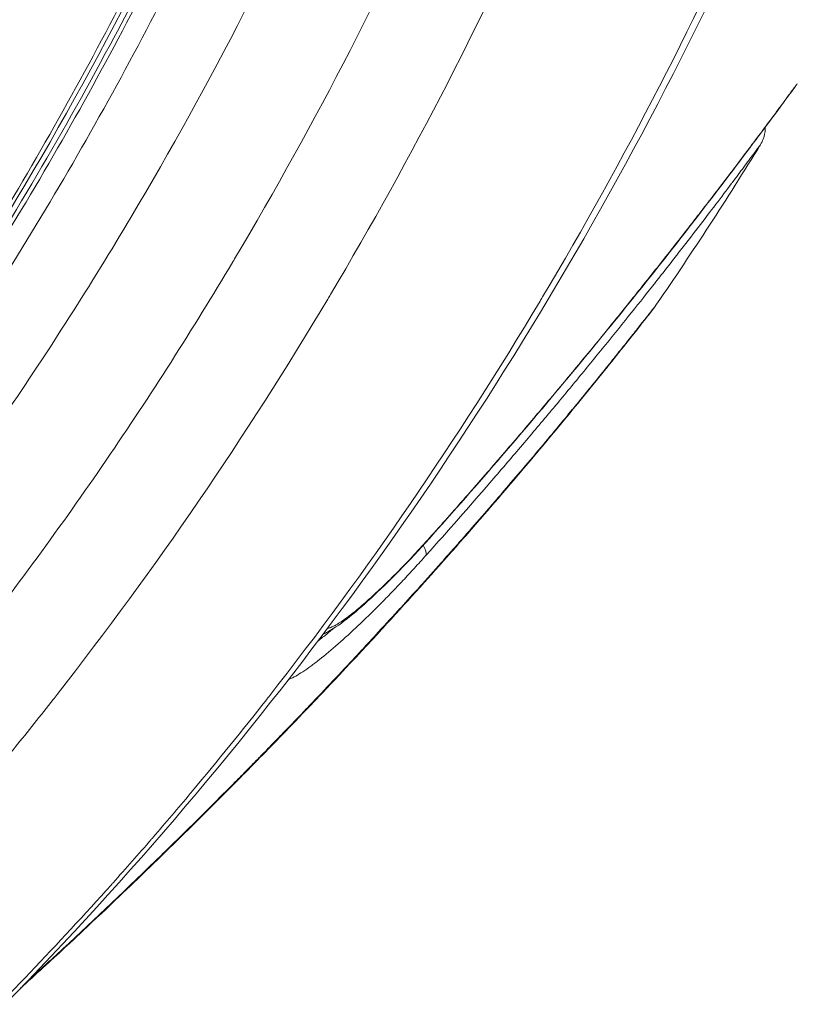
# Model space of a CAD drawing. Extents: x -6 to 8416, y 13 to 5953.
# Drawn here: x 5599 to 5677, y 3051 to 3150 of the extents above; entities that cross this region are included whole.
import ezdxf

# ---------------------------------------------------------------- set-up
doc = ezdxf.new("R2010")
doc.units = 0
doc.header["$MEASUREMENT"] = 0
doc.layers.add('外形線', color=7, linetype='CONTINUOUS', lineweight=18)

msp = doc.modelspace()

# ---------------------------------------------------------------- linework, layer by layer
at = {"layer": '外形線', "extrusion": (0, 1, 0)}
msp.add_line((5599.309, 3093.779), (5599.309, 3093.779), dxfattribs=at)
at = {"layer": '外形線', "extrusion": (-2.23545e-16, 0, -1)}
msp.add_arc((-5357.394, 3331.864), 371.122, 211.60555, 214.55478, dxfattribs=at)
at = {"layer": '外形線'}
for centre, major_axis, ratio, start_param, end_param in [((5638.279, 3100.43), (-2.369, 2.114), 0.311114, 3.141592, 3.275444), ((5595.054, 3066.177), (-8.644, 9.305), 0.189857, 3.052104, 3.141593)]:
    msp.add_ellipse(centre, major_axis=major_axis, ratio=ratio, start_param=start_param, end_param=end_param, dxfattribs=at)
at = {"layer": '外形線', "extrusion": (-2.23545e-16, 5.62063e-29, -1)}
msp.add_ellipse((5637.493, 3098.211), major_axis=(-2.365, 2.119), ratio=0.310889, start_param=2.368774, end_param=3.022225, dxfattribs=at)
at = {"layer": '外形線'}
for points, knots in [([(5480.14, 3002.076), (5493.352, 3009.434), (5506.005, 3017.665), (5518.114, 3026.749), (5530.22, 3035.831), (5541.781, 3045.765), (5552.785, 3056.572), (5554.161, 3057.923), (5555.528, 3059.287), (5556.886, 3060.666), (5558.244, 3062.044), (5559.594, 3063.436), (5560.931, 3064.839), (5563.608, 3067.647), (5566.239, 3070.5), (5568.827, 3073.399), (5573.998, 3079.192), (5578.991, 3085.166), (5583.806, 3091.321), (5586.214, 3094.399), (5588.577, 3097.523), (5590.895, 3100.69), (5593.212, 3103.858), (5595.476, 3107.059), (5597.686, 3110.292), (5602.106, 3116.758), (5606.314, 3123.355), (5610.313, 3130.079), (5618.311, 3143.527), (5625.478, 3157.483), (5631.814, 3171.948), (5634.982, 3179.18), (5637.942, 3186.54), (5640.69, 3194.03), (5642.063, 3197.773), (5643.383, 3201.549), (5644.65, 3205.357), (5645.283, 3207.262), (5645.904, 3209.177), (5646.509, 3211.095), (5647.114, 3213.014), (5647.705, 3214.936), (5648.28, 3216.861), (5652.88, 3232.253), (5656.524, 3247.855), (5659.233, 3263.662), (5661.942, 3279.469), (5663.715, 3295.482), (5664.524, 3311.706)], [0, 0, 0, 0, 0.0482634, 0.0482634, 0.0482634, 0.0965172, 0.0965172, 0.0965172, 0.1025495, 0.1025495, 0.1025495, 0.1085818, 0.1085818, 0.1085818, 0.1206545, 0.1206545, 0.1206545, 0.1447841, 0.1447841, 0.1447841, 0.1568487, 0.1568487, 0.1568487, 0.1689133, 0.1689133, 0.1689133, 0.1930421, 0.1930421, 0.1930421, 0.2412992, 0.2412992, 0.2412992, 0.2654275, 0.2654275, 0.2654275, 0.2774868, 0.2774868, 0.2774868, 0.2835191, 0.2835191, 0.2835191, 0.2895556, 0.2895556, 0.2895556, 0.3378119, 0.3378119, 0.3378119, 0.3860686, 0.3860686, 0.3860686, 0.3860686]), ([(5676.071, 3311.29), (5675.865, 3307.153), (5675.596, 3303.017), (5675.266, 3298.897), (5674.936, 3294.778), (5674.545, 3290.672), (5674.094, 3286.581), (5673.19, 3278.397), (5672.045, 3270.27), (5670.66, 3262.197), (5667.896, 3246.087), (5664.181, 3230.195), (5659.498, 3214.525), (5659.488, 3214.49), (5659.477, 3214.455), (5659.467, 3214.42), (5658.88, 3212.457), (5658.277, 3210.498), (5657.66, 3208.542), (5657.042, 3206.586), (5656.409, 3204.633), (5655.762, 3202.69), (5654.48, 3198.837), (5653.144, 3195.017), (5651.754, 3191.23), (5651.742, 3191.197), (5651.73, 3191.164), (5651.718, 3191.131), (5651.022, 3189.237), (5650.312, 3187.346), (5649.589, 3185.467), (5648.853, 3183.552), (5648.104, 3181.648), (5647.342, 3179.754), (5645.834, 3176.006), (5644.274, 3172.294), (5642.659, 3168.609), (5642.642, 3168.57), (5642.625, 3168.531), (5642.608, 3168.493), (5636.153, 3153.781), (5628.856, 3139.586), (5620.716, 3125.908), (5620.656, 3125.807), (5620.596, 3125.706), (5620.536, 3125.606), (5616.509, 3118.853), (5612.275, 3112.226), (5607.831, 3105.729), (5605.575, 3102.432), (5603.266, 3099.168), (5600.901, 3095.938), (5598.537, 3092.708), (5596.125, 3089.522), (5593.669, 3086.384), (5593.606, 3086.305), (5593.544, 3086.226), (5593.482, 3086.147), (5592.249, 3084.573), (5591.003, 3083.011), (5589.745, 3081.459), (5588.485, 3079.905), (5587.215, 3078.364), (5585.935, 3076.837), (5583.46, 3073.884), (5580.946, 3070.978), (5578.385, 3068.111), (5578.304, 3068.021), (5578.224, 3067.931), (5578.143, 3067.841), (5575.583, 3064.98), (5572.98, 3062.163), (5570.334, 3059.39), (5568.97, 3057.96), (5567.593, 3056.54), (5566.207, 3055.135), (5564.822, 3053.73), (5563.427, 3052.339), (5562.024, 3050.962), (5561.976, 3050.915), (5561.927, 3050.867), (5561.879, 3050.82), (5550.704, 3039.867), (5538.967, 3029.797), (5526.68, 3020.59), (5526.67, 3020.582), (5526.659, 3020.574), (5526.649, 3020.566), (5514.298, 3011.313), (5501.391, 3002.931), (5487.915, 2995.445)], [0, 0, 0, 0, 0.0124311, 0.0124311, 0.0124311, 0.0248623, 0.0248623, 0.0248623, 0.0497245, 0.0497245, 0.0497245, 0.0993389, 0.0993389, 0.0993389, 0.0994491, 0.0994491, 0.0994491, 0.1056646, 0.1056646, 0.1056646, 0.1118802, 0.1118802, 0.1118802, 0.1242044, 0.1242044, 0.1242044, 0.1243113, 0.1243113, 0.1243113, 0.1304773, 0.1304773, 0.1304773, 0.1367558, 0.1367558, 0.1367558, 0.1491736, 0.1491736, 0.1491736, 0.1493048, 0.1493048, 0.1493048, 0.1988981, 0.1988981, 0.1988981, 0.1992631, 0.1992631, 0.1992631, 0.2237604, 0.2237604, 0.2237604, 0.2361915, 0.2361915, 0.2361915, 0.2486226, 0.2486226, 0.2486226, 0.2489367, 0.2489367, 0.2489367, 0.2551735, 0.2551735, 0.2551735, 0.2614146, 0.2614146, 0.2614146, 0.2734849, 0.2734849, 0.2734849, 0.2738636, 0.2738636, 0.2738636, 0.285916, 0.285916, 0.285916, 0.2921316, 0.2921316, 0.2921316, 0.2983472, 0.2983472, 0.2983472, 0.2985606, 0.2985606, 0.2985606, 0.3480292, 0.3480292, 0.3480292, 0.3480717, 0.3480717, 0.3480717, 0.3977962, 0.3977962, 0.3977962, 0.3977962]), ([(5686.628, 3310.917), (5685.787, 3294.052), (5683.943, 3277.437), (5681.138, 3261.061), (5681.13, 3261.017), (5681.123, 3260.974), (5681.115, 3260.93), (5678.312, 3244.599), (5674.552, 3228.507), (5669.823, 3212.655), (5669.798, 3212.571), (5669.773, 3212.487), (5669.748, 3212.402), (5667.398, 3204.541), (5664.808, 3196.74), (5661.975, 3188.999), (5661.937, 3188.895), (5661.898, 3188.791), (5661.86, 3188.687), (5661.181, 3186.836), (5660.486, 3184.986), (5659.78, 3183.145), (5659.739, 3183.037), (5659.697, 3182.929), (5659.655, 3182.82), (5658.95, 3180.986), (5658.232, 3179.16), (5657.502, 3177.342), (5657.457, 3177.23), (5657.412, 3177.117), (5657.366, 3177.005), (5655.862, 3173.269), (5654.308, 3169.568), (5652.703, 3165.902), (5652.65, 3165.782), (5652.597, 3165.662), (5652.544, 3165.541), (5645.97, 3150.566), (5638.56, 3136.166), (5630.329, 3122.332), (5630.241, 3122.184), (5630.153, 3122.036), (5630.065, 3121.888), (5621.838, 3108.103), (5612.796, 3094.88), (5602.91, 3082.239), (5602.777, 3082.069), (5602.645, 3081.9), (5602.512, 3081.731), (5601.257, 3080.131), (5599.988, 3078.542), (5598.706, 3076.961), (5597.565, 3075.556), (5596.415, 3074.159), (5595.257, 3072.773), (5595.113, 3072.601), (5594.97, 3072.43), (5594.826, 3072.258), (5592.365, 3069.324), (5589.862, 3066.433), (5587.319, 3063.584), (5587.176, 3063.424), (5587.034, 3063.265), (5586.891, 3063.105), (5584.337, 3060.255), (5581.74, 3057.445), (5579.109, 3054.687), (5576.331, 3051.775), (5573.515, 3048.918), (5570.661, 3046.118), (5570.55, 3046.009), (5570.439, 3045.899), (5570.327, 3045.79), (5559.012, 3034.713), (5547.107, 3024.503), (5534.619, 3015.152), (5534.574, 3015.118), (5534.529, 3015.085), (5534.484, 3015.051), (5528.221, 3010.366), (5521.812, 3005.897), (5515.252, 3001.648), (5511.949, 2999.509), (5508.606, 2997.424), (5505.23, 2995.399), (5501.854, 2993.374), (5498.449, 2991.41), (5495.014, 2989.508)], [0, 0, 0, 0, 0.0499525, 0.0499525, 0.0499525, 0.0500852, 0.0500852, 0.0500852, 0.099905, 0.099905, 0.099905, 0.1001704, 0.1001704, 0.1001704, 0.1248813, 0.1248813, 0.1248813, 0.1252129, 0.1252129, 0.1252129, 0.1311253, 0.1311253, 0.1311253, 0.1314736, 0.1314736, 0.1314736, 0.1373694, 0.1373694, 0.1373694, 0.1377342, 0.1377342, 0.1377342, 0.1498575, 0.1498575, 0.1498575, 0.1502555, 0.1502555, 0.1502555, 0.19981, 0.19981, 0.19981, 0.2003403, 0.2003403, 0.2003403, 0.2497625, 0.2497625, 0.2497625, 0.250425, 0.250425, 0.250425, 0.2566859, 0.2566859, 0.2566859, 0.2622506, 0.2622506, 0.2622506, 0.2629398, 0.2629398, 0.2629398, 0.2747388, 0.2747388, 0.2747388, 0.2754003, 0.2754003, 0.2754003, 0.2872269, 0.2872269, 0.2872269, 0.299715, 0.299715, 0.299715, 0.3002016, 0.3002016, 0.3002016, 0.3496675, 0.3496675, 0.3496675, 0.3498454, 0.3498454, 0.3498454, 0.3746438, 0.3746438, 0.3746438, 0.3871319, 0.3871319, 0.3871319, 0.39962, 0.39962, 0.39962, 0.39962]), ([(5516.344, 2989.508), (5530.097, 2997.117), (5543.241, 3005.631), (5555.799, 3015.014), (5555.831, 3015.038), (5555.863, 3015.062), (5555.895, 3015.086), (5568.418, 3024.449), (5580.357, 3034.677), (5591.707, 3045.78), (5591.766, 3045.838), (5591.825, 3045.895), (5591.883, 3045.952), (5597.511, 3051.466), (5602.993, 3057.195), (5608.327, 3063.145), (5608.396, 3063.223), (5608.466, 3063.3), (5608.535, 3063.378), (5609.812, 3064.805), (5611.081, 3066.246), (5612.338, 3067.696), (5612.41, 3067.778), (5612.482, 3067.861), (5612.554, 3067.944), (5613.806, 3069.391), (5615.046, 3070.847), (5616.275, 3072.311), (5616.348, 3072.399), (5616.422, 3072.487), (5616.496, 3072.575), (5619.017, 3075.586), (5621.489, 3078.634), (5623.911, 3081.718), (5623.988, 3081.817), (5624.065, 3081.915), (5624.143, 3082.014), (5634.025, 3094.624), (5643.089, 3107.844), (5651.351, 3121.661), (5651.438, 3121.806), (5651.524, 3121.95), (5651.61, 3122.095), (5659.834, 3135.888), (5667.26, 3150.277), (5673.861, 3165.28), (5673.948, 3165.477), (5674.034, 3165.674), (5674.121, 3165.871), (5674.865, 3167.571), (5675.599, 3169.279), (5676.323, 3170.995), (5676.409, 3171.199), (5676.495, 3171.403), (5676.58, 3171.607), (5677.299, 3173.32), (5678.007, 3175.04), (5678.703, 3176.764), (5678.787, 3176.973), (5678.871, 3177.183), (5678.955, 3177.392), (5680.422, 3181.046), (5681.837, 3184.724), (5683.199, 3188.426), (5683.274, 3188.63), (5683.349, 3188.834), (5683.424, 3189.039), (5684.784, 3192.752), (5686.091, 3196.491), (5687.342, 3200.244), (5688.663, 3204.205), (5689.921, 3208.181), (5691.117, 3212.172), (5691.163, 3212.325), (5691.209, 3212.478), (5691.254, 3212.631), (5695.975, 3228.45), (5699.734, 3244.513), (5702.538, 3260.819), (5702.548, 3260.876), (5702.558, 3260.933), (5702.567, 3260.99), (5703.97, 3269.166), (5705.133, 3277.403), (5706.051, 3285.702), (5706.513, 3289.88), (5706.914, 3294.078), (5707.251, 3298.284), (5707.588, 3302.49), (5707.862, 3306.701), (5708.072, 3310.917)], [0, 0, 0, 0, 0.0499522, 0.0499522, 0.0499522, 0.0500801, 0.0500801, 0.0500801, 0.0999043, 0.0999043, 0.0999043, 0.1001616, 0.1001616, 0.1001616, 0.1248804, 0.1248804, 0.1248804, 0.1252028, 0.1252028, 0.1252028, 0.1311244, 0.1311244, 0.1311244, 0.1314631, 0.1314631, 0.1314631, 0.1373685, 0.1373685, 0.1373685, 0.1377234, 0.1377234, 0.1377234, 0.1498565, 0.1498565, 0.1498565, 0.150244, 0.150244, 0.150244, 0.1998087, 0.1998087, 0.1998087, 0.2003269, 0.2003269, 0.2003269, 0.2497608, 0.2497608, 0.2497608, 0.25041, 0.25041, 0.25041, 0.2560049, 0.2560049, 0.2560049, 0.2566704, 0.2566704, 0.2566704, 0.2622489, 0.2622489, 0.2622489, 0.2629256, 0.2629256, 0.2629256, 0.2747369, 0.2747369, 0.2747369, 0.2753885, 0.2753885, 0.2753885, 0.287225, 0.287225, 0.287225, 0.299713, 0.299713, 0.299713, 0.3001916, 0.3001916, 0.3001916, 0.3496652, 0.3496652, 0.3496652, 0.3498381, 0.3498381, 0.3498381, 0.3746412, 0.3746412, 0.3746412, 0.3871293, 0.3871293, 0.3871293, 0.3996173, 0.3996173, 0.3996173, 0.3996173]), ([(5708.931, 3310.978), (5708.007, 3292.45), (5705.842, 3273.947), (5699.085, 3237.459), (5694.456, 3219.381), (5682.871, 3184.252), (5675.884, 3167.108), (5659.74, 3134.194), (5650.538, 3118.34), (5630.173, 3088.347), (5618.957, 3074.13), (5594.811, 3047.7), (5581.818, 3035.417), (5554.403, 3013.115), (5539.912, 3003.031), (5522.278, 2992.658), (5519.677, 2991.173), (5517.059, 2989.724)], [0, 0, 0, 0, 5.566584, 5.566584, 11.167826, 11.167826, 16.766978, 16.766978, 22.366944, 22.366944, 27.964178, 27.964178, 33.559981, 33.559981, 39.153036, 39.153036, 40.113333, 40.113333, 40.113333, 40.113333]), ([(5576.22, 3098.958), (5579.072, 3102.732), (5581.853, 3106.567), (5584.562, 3110.463), (5587.271, 3114.358), (5589.909, 3118.312), (5592.471, 3122.323), (5597.597, 3130.344), (5602.424, 3138.589), (5606.942, 3147.032), (5611.459, 3155.474), (5615.666, 3164.112), (5619.549, 3172.922), (5623.431, 3181.731), (5626.989, 3190.71), (5630.213, 3199.83)], [0, 0, 0, 0, 0.0146614, 0.0146614, 0.0146614, 0.0293225, 0.0293225, 0.0293225, 0.0586452, 0.0586452, 0.0586452, 0.0879681, 0.0879681, 0.0879681, 0.1172912, 0.1172912, 0.1172912, 0.1172912]), ([(5630.731, 3199.902), (5624.764, 3183.025), (5617.629, 3166.587), (5601.173, 3134.992), (5591.793, 3119.76), (5579.89, 3103.268), (5578.32, 3101.142), (5576.728, 3099.036)], [0, 0, 0, 0, 5.426513, 5.426513, 10.898828, 10.898828, 11.716819, 11.716819, 11.716819, 11.716819]), ([(5631.465, 3200.072), (5629.647, 3194.931), (5625.829, 3184.819), (5618.273, 3167.114), (5607.445, 3145.16), (5595.62, 3125.179), (5584.978, 3109.468), (5580.066, 3102.732), (5577.537, 3099.387)], [0, 0, 0, 0, 0.140757, 0.280784, 0.500017, 0.779148, 0.889329, 1, 1, 1, 1]), ([(5577.907, 3099.166), (5583.61, 3106.707), (5589.031, 3114.495), (5599.28, 3130.522), (5604.106, 3138.759), (5613.139, 3155.628), (5617.345, 3164.259), (5625.108, 3181.863), (5628.665, 3190.834), (5631.888, 3199.947)], [0, 0, 0, 0, 0.0293066, 0.0293066, 0.0586132, 0.0586132, 0.0879198, 0.0879198, 0.1172264, 0.1172264, 0.1172264, 0.1172264]), ([(5633.964, 3199.443), (5630.728, 3190.295), (5627.156, 3181.29), (5619.362, 3163.62), (5615.14, 3154.955), (5606.071, 3138.021), (5601.224, 3129.753), (5590.934, 3113.666), (5585.492, 3105.848), (5579.766, 3098.278)], [0, 0, 0, 0, 0.029419, 0.029419, 0.058838, 0.058838, 0.088257, 0.088257, 0.1176761, 0.1176761, 0.1176761, 0.1176761]), ([(5676.972, 3143.211), (5676.972, 3143.211), (5676.971, 3143.21), (5676.966, 3143.203), (5676.958, 3143.192), (5676.91, 3143.126), (5676.839, 3143.03), (5676.416, 3142.454), (5675.778, 3141.584), (5673.666, 3138.735), (5671.964, 3136.456), (5667.561, 3130.682), (5664.703, 3127), (5657.492, 3117.978), (5652.88, 3112.386), (5645.603, 3103.921), (5643.156, 3101.126), (5640.647, 3098.315)], [0.266496, 0.266496, 0.266496, 0.266496, 0.305963, 0.305963, 0.443092, 0.443092, 0.854794, 0.854794, 2.098196, 2.098196, 3.747885, 3.747885, 5.66723, 5.66723, 8.138108, 8.138108, 9.32673, 9.32673, 9.32673, 9.32673]), ([(5640.714, 3098.433), (5641.924, 3099.789), (5643.119, 3101.14), (5644.296, 3102.484), (5645.474, 3103.828), (5646.636, 3105.166), (5647.778, 3106.493), (5648.921, 3107.821), (5650.044, 3109.138), (5651.148, 3110.443), (5651.151, 3110.446), (5651.154, 3110.45), (5651.156, 3110.453), (5652.257, 3111.755), (5653.339, 3113.045), (5654.398, 3114.319), (5654.401, 3114.323), (5654.405, 3114.327), (5654.408, 3114.331), (5655.47, 3115.608), (5656.509, 3116.87), (5657.526, 3118.113), (5658.538, 3119.352), (5659.524, 3120.569), (5660.484, 3121.763), (5660.488, 3121.768), (5660.492, 3121.773), (5660.496, 3121.778), (5661.455, 3122.971), (5662.389, 3124.141), (5663.291, 3125.28), (5663.295, 3125.285), (5663.299, 3125.29), (5663.303, 3125.295), (5664.205, 3126.434), (5665.075, 3127.541), (5665.912, 3128.614), (5665.916, 3128.619), (5665.92, 3128.624), (5665.924, 3128.629), (5666.345, 3129.168), (5666.757, 3129.699), (5667.16, 3130.219), (5667.56, 3130.734), (5667.949, 3131.238), (5668.328, 3131.731), (5668.332, 3131.735), (5668.336, 3131.74), (5668.339, 3131.745), (5669.101, 3132.734), (5669.822, 3133.678), (5670.502, 3134.571), (5670.505, 3134.575), (5670.508, 3134.579), (5670.511, 3134.584), (5671.19, 3135.477), (5671.827, 3136.319), (5672.419, 3137.106), (5672.422, 3137.109), (5672.424, 3137.113), (5672.427, 3137.117), (5672.722, 3137.508), (5673.005, 3137.886), (5673.277, 3138.249), (5673.279, 3138.252), (5673.281, 3138.255), (5673.284, 3138.258), (5673.555, 3138.621), (5673.816, 3138.97), (5674.062, 3139.3), (5674.064, 3139.303), (5674.066, 3139.306), (5674.068, 3139.309), (5674.563, 3139.973), (5675.003, 3140.565), (5675.385, 3141.083), (5675.387, 3141.085), (5675.388, 3141.087), (5675.39, 3141.089), (5675.58, 3141.346), (5675.757, 3141.585), (5675.918, 3141.804), (5675.919, 3141.805), (5675.92, 3141.807), (5675.921, 3141.808), (5676.082, 3142.027), (5676.228, 3142.224), (5676.357, 3142.401), (5676.358, 3142.402), (5676.359, 3142.403), (5676.36, 3142.404), (5676.49, 3142.581), (5676.604, 3142.736), (5676.702, 3142.871), (5676.703, 3142.871), (5676.703, 3142.872), (5676.704, 3142.873), (5676.802, 3143.007), (5676.885, 3143.119), (5676.951, 3143.209), (5676.951, 3143.209), (5676.951, 3143.21), (5676.951, 3143.21), (5677.017, 3143.3), (5677.066, 3143.367), (5677.099, 3143.412), (5677.132, 3143.456), (5677.148, 3143.478), (5677.148, 3143.478)], [0, 0, 0, 0, 0.00573291, 0.00573291, 0.00573291, 0.01146581, 0.01146581, 0.01146581, 0.01719872, 0.01719872, 0.01719872, 0.0172128, 0.0172128, 0.0172128, 0.02293162, 0.02293162, 0.02293162, 0.02294947, 0.02294947, 0.02294947, 0.0286856, 0.0286856, 0.0286856, 0.03439744, 0.03439744, 0.03439744, 0.03442113, 0.03442113, 0.03442113, 0.04013034, 0.04013034, 0.04013034, 0.04015602, 0.04015602, 0.04015602, 0.04586325, 0.04586325, 0.04586325, 0.04589019, 0.04589019, 0.04589019, 0.04875699, 0.04875699, 0.04875699, 0.05159616, 0.05159616, 0.05159616, 0.0516236, 0.0516236, 0.0516236, 0.05732906, 0.05732906, 0.05732906, 0.05735623, 0.05735623, 0.05735623, 0.06306197, 0.06306197, 0.06306197, 0.06308804, 0.06308804, 0.06308804, 0.06592842, 0.06592842, 0.06592842, 0.0659536, 0.0659536, 0.0659536, 0.06879487, 0.06879487, 0.06879487, 0.06881892, 0.06881892, 0.06881892, 0.07452778, 0.07452778, 0.07452778, 0.074549, 0.074549, 0.074549, 0.07739423, 0.07739423, 0.07739423, 0.07741376, 0.07741376, 0.07741376, 0.08026069, 0.08026069, 0.08026069, 0.08027838, 0.08027838, 0.08027838, 0.08312714, 0.08312714, 0.08312714, 0.08314288, 0.08314288, 0.08314288, 0.08599359, 0.08599359, 0.08599359, 0.08600727, 0.08600727, 0.08600727, 0.08887167, 0.08887167, 0.08887167, 0.0917265, 0.0917265, 0.0917265, 0.0917265]), ([(5673.94, 3139.107), (5673.941, 3139.05), (5673.941, 3138.992), (5673.928, 3138.591), (5673.86, 3138.245), (5673.668, 3137.73), (5673.577, 3137.545), (5673.47, 3137.37)], [0.0856729, 0.0856729, 0.0856729, 0.0856729, 0.102872, 0.102872, 0.2060886, 0.2060886, 0.2675559, 0.2675559, 0.2675559, 0.2675559]), ([(5673.47, 3137.37), (5673.47, 3137.37), (5673.455, 3137.349), (5673.424, 3137.308), (5673.393, 3137.266), (5673.346, 3137.202), (5673.282, 3137.116), (5673.281, 3137.115), (5673.28, 3137.114), (5673.279, 3137.113), (5673.217, 3137.028), (5673.138, 3136.921), (5673.044, 3136.795), (5673.043, 3136.793), (5673.041, 3136.791), (5673.04, 3136.789), (5672.946, 3136.662), (5672.838, 3136.516), (5672.715, 3136.351), (5672.713, 3136.349), (5672.711, 3136.346), (5672.709, 3136.343), (5672.461, 3136.009), (5672.156, 3135.599), (5671.797, 3135.117), (5671.794, 3135.113), (5671.791, 3135.109), (5671.788, 3135.105), (5671.609, 3134.866), (5671.417, 3134.609), (5671.212, 3134.336), (5671.208, 3134.331), (5671.205, 3134.326), (5671.201, 3134.322), (5670.996, 3134.047), (5670.777, 3133.756), (5670.546, 3133.448), (5670.542, 3133.443), (5670.538, 3133.438), (5670.534, 3133.433), (5670.066, 3132.812), (5669.554, 3132.133), (5669.002, 3131.406), (5668.997, 3131.4), (5668.992, 3131.394), (5668.988, 3131.388), (5668.434, 3130.66), (5667.841, 3129.882), (5667.21, 3129.061), (5667.204, 3129.054), (5667.199, 3129.047), (5667.194, 3129.04), (5666.562, 3128.217), (5665.892, 3127.35), (5665.187, 3126.443), (5665.181, 3126.436), (5665.176, 3126.429), (5665.17, 3126.422), (5664.82, 3125.971), (5664.461, 3125.511), (5664.093, 3125.041), (5664.087, 3125.034), (5664.081, 3125.026), (5664.075, 3125.019), (5663.707, 3124.549), (5663.331, 3124.069), (5662.948, 3123.583), (5662.942, 3123.576), (5662.936, 3123.569), (5662.93, 3123.561), (5662.157, 3122.581), (5661.356, 3121.571), (5660.527, 3120.535), (5660.522, 3120.527), (5660.516, 3120.52), (5660.51, 3120.513), (5659.681, 3119.476), (5658.824, 3118.411), (5657.945, 3117.328), (5657.939, 3117.321), (5657.934, 3117.314), (5657.928, 3117.307), (5657.048, 3116.223), (5656.146, 3115.119), (5655.222, 3113.998), (5655.217, 3113.992), (5655.212, 3113.986), (5655.207, 3113.98), (5654.282, 3112.858), (5653.335, 3111.718), (5652.37, 3110.566), (5652.366, 3110.561), (5652.361, 3110.555), (5652.357, 3110.55), (5651.391, 3109.397), (5650.407, 3108.232), (5649.404, 3107.055), (5649.401, 3107.05), (5649.397, 3107.046), (5649.394, 3107.042), (5648.39, 3105.864), (5647.369, 3104.674), (5646.334, 3103.479), (5646.331, 3103.476), (5646.329, 3103.473), (5646.326, 3103.47), (5644.251, 3101.073), (5642.114, 3098.645), (5639.919, 3096.195)], [0.08299651, 0.08299651, 0.08299651, 0.08299651, 0.0855495, 0.0855495, 0.0855495, 0.08813974, 0.08813974, 0.08813974, 0.08817912, 0.08817912, 0.08817912, 0.09072995, 0.09072995, 0.09072995, 0.09077042, 0.09077042, 0.09077042, 0.09332031, 0.09332031, 0.09332031, 0.09336173, 0.09336173, 0.09336173, 0.09850152, 0.09850152, 0.09850152, 0.09854433, 0.09854433, 0.09854433, 0.10109235, 0.10109235, 0.10109235, 0.10113563, 0.10113563, 0.10113563, 0.10368333, 0.10368333, 0.10368333, 0.10372694, 0.10372694, 0.10372694, 0.10886592, 0.10886592, 0.10886592, 0.10890954, 0.10890954, 0.10890954, 0.11404936, 0.11404936, 0.11404936, 0.11409215, 0.11409215, 0.11409215, 0.11923358, 0.11923358, 0.11923358, 0.11927476, 0.11927476, 0.11927476, 0.12182596, 0.12182596, 0.12182596, 0.12186606, 0.12186606, 0.12186606, 0.1244185, 0.1244185, 0.1244185, 0.12445736, 0.12445736, 0.12445736, 0.12960411, 0.12960411, 0.12960411, 0.12963997, 0.12963997, 0.12963997, 0.13479036, 0.13479036, 0.13479036, 0.13482258, 0.13482258, 0.13482258, 0.13997719, 0.13997719, 0.13997719, 0.14000518, 0.14000518, 0.14000518, 0.14516453, 0.14516453, 0.14516453, 0.14518779, 0.14518779, 0.14518779, 0.15035235, 0.15035235, 0.15035235, 0.15037039, 0.15037039, 0.15037039, 0.15554059, 0.15554059, 0.15554059, 0.155553, 0.155553, 0.155553, 0.16591821, 0.16591821, 0.16591821, 0.16591821]), ([(5603.505, 3056.763), (5606.708, 3059.738), (5610.015, 3062.875), (5613.416, 3066.184), (5613.442, 3066.21), (5613.466, 3066.233), (5613.492, 3066.258), (5615.084, 3067.807), (5616.683, 3069.381), (5618.288, 3070.98), (5618.302, 3070.994), (5618.316, 3071.008), (5618.33, 3071.022), (5619.143, 3071.832), (5619.959, 3072.649), (5620.774, 3073.472), (5621.179, 3073.879), (5621.584, 3074.289), (5621.989, 3074.7), (5622.391, 3075.107), (5622.793, 3075.517), (5623.196, 3075.928), (5623.247, 3075.98), (5623.296, 3076.03), (5623.345, 3076.081), (5623.497, 3076.235), (5623.648, 3076.39), (5623.8, 3076.545), (5624, 3076.75), (5624.2, 3076.955), (5624.4, 3077.161), (5624.8, 3077.571), (5625.198, 3077.981), (5625.596, 3078.392), (5626.381, 3079.203), (5627.163, 3080.016), (5627.942, 3080.83), (5627.949, 3080.837), (5627.956, 3080.844), (5627.963, 3080.852), (5629.524, 3082.484), (5631.071, 3084.121), (5632.604, 3085.762), (5632.796, 3085.968), (5632.985, 3086.171), (5633.175, 3086.375), (5633.366, 3086.579), (5633.555, 3086.783), (5633.744, 3086.987), (5634.123, 3087.395), (5634.499, 3087.802), (5634.874, 3088.208), (5635.623, 3089.02), (5636.364, 3089.828), (5637.098, 3090.633), (5637.19, 3090.734), (5637.283, 3090.836), (5637.376, 3090.938), (5638.02, 3091.646), (5638.656, 3092.349), (5639.285, 3093.047), (5639.287, 3093.049), (5639.289, 3093.052), (5639.291, 3093.054), (5640.012, 3093.854), (5640.722, 3094.647), (5641.421, 3095.433), (5641.509, 3095.531), (5641.598, 3095.632), (5641.687, 3095.732), (5641.775, 3095.831), (5641.863, 3095.93), (5641.951, 3096.029), (5642.127, 3096.228), (5642.302, 3096.425), (5642.476, 3096.622), (5642.824, 3097.015), (5643.169, 3097.406), (5643.511, 3097.794), (5644.193, 3098.571), (5644.863, 3099.336), (5645.518, 3100.09), (5645.559, 3100.138), (5645.603, 3100.187), (5645.645, 3100.236), (5645.687, 3100.284), (5645.729, 3100.332), (5645.77, 3100.381), (5645.854, 3100.477), (5645.938, 3100.574), (5646.021, 3100.67), (5646.188, 3100.862), (5646.353, 3101.053), (5646.518, 3101.243), (5646.847, 3101.624), (5647.171, 3102.001), (5647.492, 3102.373), (5648.133, 3103.119), (5648.757, 3103.85), (5649.364, 3104.564), (5649.383, 3104.587), (5649.404, 3104.611), (5649.424, 3104.634), (5649.444, 3104.658), (5649.464, 3104.681), (5649.484, 3104.705), (5649.523, 3104.751), (5649.563, 3104.798), (5649.602, 3104.845), (5649.682, 3104.938), (5649.76, 3105.031), (5649.839, 3105.123), (5649.996, 3105.308), (5650.151, 3105.492), (5650.305, 3105.675), (5650.614, 3106.04), (5650.917, 3106.4), (5651.215, 3106.754), (5651.812, 3107.464), (5652.387, 3108.152), (5652.943, 3108.82), (5652.96, 3108.841), (5652.979, 3108.864), (5652.998, 3108.886), (5653.561, 3109.563), (5654.1, 3110.216), (5654.617, 3110.844), (5654.623, 3110.85), (5654.628, 3110.857), (5654.634, 3110.864), (5655.173, 3111.519), (5655.687, 3112.147), (5656.176, 3112.747), (5656.191, 3112.766), (5656.208, 3112.786), (5656.224, 3112.806), (5656.717, 3113.411), (5657.183, 3113.986), (5657.623, 3114.53), (5657.63, 3114.539), (5657.637, 3114.548), (5657.645, 3114.557), (5658.105, 3115.128), (5658.536, 3115.665), (5658.939, 3116.167), (5658.952, 3116.183), (5658.966, 3116.201), (5658.979, 3116.218), (5659.177, 3116.465), (5659.367, 3116.703), (5659.55, 3116.932), (5659.749, 3117.182), (5659.94, 3117.421), (5660.122, 3117.651), (5660.127, 3117.657), (5660.132, 3117.663), (5660.137, 3117.67), (5660.502, 3118.129), (5660.833, 3118.547), (5661.129, 3118.923), (5661.138, 3118.935), (5661.149, 3118.948), (5661.158, 3118.96), (5661.457, 3119.338), (5661.719, 3119.672), (5661.946, 3119.961), (5661.95, 3119.965), (5661.953, 3119.969), (5661.956, 3119.974), (5662.072, 3120.122), (5662.179, 3120.258), (5662.277, 3120.383), (5662.328, 3120.448), (5662.376, 3120.509), (5662.422, 3120.568), (5662.433, 3120.583), (5662.445, 3120.597), (5662.456, 3120.611), (5662.467, 3120.626), (5662.478, 3120.64), (5662.489, 3120.654), (5662.494, 3120.66), (5662.5, 3120.667), (5662.505, 3120.674), (5662.51, 3120.681), (5662.516, 3120.688), (5662.521, 3120.695), (5662.531, 3120.708), (5662.541, 3120.72), (5662.551, 3120.733), (5662.561, 3120.746), (5662.571, 3120.759), (5662.581, 3120.772), (5662.591, 3120.785), (5662.602, 3120.798), (5662.611, 3120.81), (5662.631, 3120.835), (5662.649, 3120.859), (5662.667, 3120.882), (5662.703, 3120.928), (5662.736, 3120.97), (5662.767, 3121.01), (5662.828, 3121.088), (5662.88, 3121.154), (5662.921, 3121.207), (5662.962, 3121.26), (5662.993, 3121.299), (5663.013, 3121.326), (5663.034, 3121.352), (5663.044, 3121.365), (5663.044, 3121.365)], [0, 0, 0, 0, 0.0624952, 0.0624952, 0.0624952, 0.0629835, 0.0629835, 0.0629835, 0.0937429, 0.0937429, 0.0937429, 0.0940139, 0.0940139, 0.0940139, 0.1095925, 0.1095925, 0.1095925, 0.1173208, 0.1173208, 0.1173208, 0.1249905, 0.1249905, 0.1249905, 0.125967, 0.125967, 0.125967, 0.1289347, 0.1289347, 0.1289347, 0.1328677, 0.1328677, 0.1328677, 0.1407212, 0.1407212, 0.1407212, 0.1562381, 0.1562381, 0.1562381, 0.1563783, 0.1563783, 0.1563783, 0.1874857, 0.1874857, 0.1874857, 0.1913917, 0.1913917, 0.1913917, 0.1952976, 0.1952976, 0.1952976, 0.2031095, 0.2031095, 0.2031095, 0.2187333, 0.2187333, 0.2187333, 0.2206863, 0.2206863, 0.2206863, 0.2343096, 0.2343096, 0.2343096, 0.2343572, 0.2343572, 0.2343572, 0.249981, 0.249981, 0.249981, 0.2519339, 0.2519339, 0.2519339, 0.2538869, 0.2538869, 0.2538869, 0.2577929, 0.2577929, 0.2577929, 0.2656048, 0.2656048, 0.2656048, 0.2812286, 0.2812286, 0.2812286, 0.2822051, 0.2822051, 0.2822051, 0.2831816, 0.2831816, 0.2831816, 0.2851345, 0.2851345, 0.2851345, 0.2890405, 0.2890405, 0.2890405, 0.2968524, 0.2968524, 0.2968524, 0.3124762, 0.3124762, 0.3124762, 0.3129645, 0.3129645, 0.3129645, 0.3134527, 0.3134527, 0.3134527, 0.3144292, 0.3144292, 0.3144292, 0.3163822, 0.3163822, 0.3163822, 0.3202881, 0.3202881, 0.3202881, 0.3281, 0.3281, 0.3281, 0.3437238, 0.3437238, 0.3437238, 0.3442121, 0.3442121, 0.3442121, 0.3591841, 0.3591841, 0.3591841, 0.3593476, 0.3593476, 0.3593476, 0.3749715, 0.3749715, 0.3749715, 0.3754597, 0.3754597, 0.3754597, 0.3903491, 0.3903491, 0.3903491, 0.3905953, 0.3905953, 0.3905953, 0.4062191, 0.4062191, 0.4062191, 0.4067073, 0.4067073, 0.4067073, 0.4138504, 0.4138504, 0.4138504, 0.4216279, 0.4216279, 0.4216279, 0.4218429, 0.4218429, 0.4218429, 0.4374667, 0.4374667, 0.4374667, 0.4379549, 0.4379549, 0.4379549, 0.4528783, 0.4528783, 0.4528783, 0.4530905, 0.4530905, 0.4530905, 0.4607642, 0.4607642, 0.4607642, 0.4647496, 0.4647496, 0.4647496, 0.4657487, 0.4657487, 0.4657487, 0.4667486, 0.4667486, 0.4667486, 0.4672488, 0.4672488, 0.4672488, 0.4677491, 0.4677491, 0.4677491, 0.4687143, 0.4687143, 0.4687143, 0.4696908, 0.4696908, 0.4696908, 0.4706931, 0.4706931, 0.4706931, 0.4726372, 0.4726372, 0.4726372, 0.476529, 0.476529, 0.476529, 0.4843281, 0.4843281, 0.4843281, 0.4921506, 0.4921506, 0.4921506, 0.4999619, 0.4999619, 0.4999619, 0.4999619]), ([(5663.044, 3121.365), (5662.948, 3121.226), (5662.849, 3121.088), (5662.71, 3120.902), (5662.671, 3120.852), (5662.625, 3120.792), (5662.618, 3120.782), (5662.609, 3120.771), (5662.608, 3120.77), (5662.606, 3120.767), (5662.606, 3120.767), (5662.604, 3120.765), (5662.604, 3120.764), (5662.603, 3120.764), (5662.603, 3120.763), (5662.602, 3120.762), (5662.602, 3120.762), (5662.599, 3120.758), (5662.601, 3120.76), (5662.599, 3120.758), (5662.597, 3120.755), (5662.584, 3120.739), (5662.564, 3120.714), (5662.447, 3120.563), (5662.268, 3120.334), (5661.511, 3119.367), (5660.715, 3118.353), (5658.558, 3115.64), (5657.115, 3113.843), (5653.358, 3109.246), (5650.881, 3106.272), (5644.518, 3098.828), (5640.401, 3094.162), (5630.494, 3083.347), (5624.456, 3077.046), (5613.505, 3066.141), (5608.57, 3061.399), (5603.697, 3056.872)], [0, 0, 0, 0, 0.050795, 0.050795, 0.069841, 0.069841, 0.073413, 0.073413, 0.074049, 0.074049, 0.074368, 0.074368, 0.074692, 0.074692, 0.075013, 0.075013, 0.076302, 0.076302, 0.096634, 0.096634, 0.15133, 0.15133, 0.315479, 0.315479, 0.809528, 0.809528, 1.743721, 1.743721, 2.819887, 2.819887, 4.255262, 4.255262, 6.265971, 6.265971, 8.875036, 8.875036, 10.90584, 10.90584, 10.90584, 10.90584]), ([(5662.6, 3120.759), (5662.6, 3120.759), (5662.6, 3120.759), (5662.599, 3120.758), (5662.598, 3120.757), (5662.596, 3120.754), (5662.593, 3120.75), (5662.574, 3120.726), (5662.548, 3120.692), (5662.393, 3120.494), (5662.164, 3120.2), (5661.27, 3119.06), (5660.401, 3117.956), (5658.088, 3115.054), (5656.554, 3113.15), (5652.56, 3108.283), (5649.927, 3105.139), (5643.187, 3097.306), (5638.84, 3092.42), (5628.547, 3081.292), (5622.362, 3074.905), (5611.997, 3064.694), (5607.826, 3060.708), (5603.697, 3056.872)], [3.076087, 3.076087, 3.076087, 3.076087, 3.090008, 3.090008, 3.110323, 3.110323, 3.171269, 3.171269, 3.354193, 3.354193, 3.905148, 3.905148, 4.8529, 4.8529, 5.95701, 5.95701, 7.448027, 7.448027, 9.53605, 9.53605, 12.180456, 12.180456, 13.901007, 13.901007, 13.901007, 13.901007]), ([(5640.647, 3098.315), (5638.603, 3096.025), (5636.544, 3093.891), (5632.998, 3090.591), (5631.511, 3089.328), (5629.905, 3088.428), (5629.741, 3088.342), (5629.569, 3088.261)], [0, 0, 0, 0, 0.966972, 0.966972, 1.841228, 1.841228, 1.939824, 1.939824, 1.939824, 1.939824]), ([(5630.031, 3088.876), (5630.06, 3088.88), (5630.091, 3088.885), (5630.122, 3088.893), (5630.228, 3088.917), (5630.348, 3088.958), (5630.48, 3089.016), (5630.612, 3089.074), (5630.758, 3089.148), (5630.913, 3089.237), (5631.223, 3089.414), (5631.571, 3089.647), (5631.952, 3089.927), (5632.142, 3090.068), (5632.34, 3090.22), (5632.546, 3090.383), (5632.752, 3090.546), (5632.966, 3090.721), (5633.184, 3090.904), (5633.62, 3091.271), (5634.075, 3091.671), (5634.544, 3092.1), (5635.014, 3092.53), (5635.5, 3092.989), (5635.998, 3093.476), (5636.248, 3093.719), (5636.501, 3093.969), (5636.757, 3094.226), (5637.014, 3094.483), (5637.272, 3094.745), (5637.532, 3095.012), (5638.052, 3095.546), (5638.577, 3096.098), (5639.107, 3096.668), (5639.638, 3097.238), (5640.173, 3097.827), (5640.714, 3098.433)], [0.01982393, 0.01982393, 0.01982393, 0.01982393, 0.02020197, 0.02020197, 0.02020197, 0.0214646, 0.0214646, 0.0214646, 0.02272653, 0.02272653, 0.02272653, 0.02524987, 0.02524987, 0.02524987, 0.0265118, 0.0265118, 0.0265118, 0.0277739, 0.0277739, 0.0277739, 0.03029865, 0.03029865, 0.03029865, 0.03282411, 0.03282411, 0.03282411, 0.03408709, 0.03408709, 0.03408709, 0.03535021, 0.03535021, 0.03535021, 0.03787679, 0.03787679, 0.03787679, 0.04040394, 0.04040394, 0.04040394, 0.04040394]), ([(5639.919, 3096.195), (5639.528, 3095.758), (5639.14, 3095.33), (5638.754, 3094.909), (5638.367, 3094.488), (5637.983, 3094.074), (5637.601, 3093.668), (5637.219, 3093.261), (5636.839, 3092.862), (5636.461, 3092.47), (5636.085, 3092.081), (5635.712, 3091.7), (5635.341, 3091.326), (5634.97, 3090.952), (5634.601, 3090.585), (5634.235, 3090.227), (5633.869, 3089.869), (5633.506, 3089.519), (5633.15, 3089.182), (5632.439, 3088.508), (5631.754, 3087.882), (5631.097, 3087.307), (5630.441, 3086.731), (5629.813, 3086.206), (5629.218, 3085.739), (5628.921, 3085.505), (5628.63, 3085.284), (5628.353, 3085.082), (5628.076, 3084.88), (5627.812, 3084.697), (5627.561, 3084.532), (5627.06, 3084.202), (5626.613, 3083.947), (5626.225, 3083.775), (5626.182, 3083.755), (5626.139, 3083.737), (5626.097, 3083.72)], [0, 0, 0, 0, 0.00182958, 0.00182958, 0.00182958, 0.00365915, 0.00365915, 0.00365915, 0.00549274, 0.00549274, 0.00549274, 0.00731831, 0.00731831, 0.00731831, 0.00914789, 0.00914789, 0.00914789, 0.01097746, 0.01097746, 0.01097746, 0.01463662, 0.01463662, 0.01463662, 0.01829577, 0.01829577, 0.01829577, 0.02012535, 0.02012535, 0.02012535, 0.02195493, 0.02195493, 0.02195493, 0.02561384, 0.02561384, 0.02561384, 0.02602462, 0.02602462, 0.02602462, 0.02602462]), ([(5629.083, 3087.616), (5629.236, 3087.731), (5629.392, 3087.852), (5629.55, 3087.977), (5629.617, 3088.029), (5629.685, 3088.083), (5629.752, 3088.137), (5630.028, 3088.358), (5630.311, 3088.591), (5630.601, 3088.837)], [0.034836249, 0.034836249, 0.034836249, 0.034836249, 0.03582001, 0.03582001, 0.03582001, 0.036235274, 0.036235274, 0.036235274, 0.037920538, 0.037920538, 0.037920538, 0.037920538])]:
    msp.add_open_spline(points, degree=3, knots=knots, dxfattribs=at)
for points in [[(5655.254, 3128.336), (5655.248, 3128.328), (5655.243, 3128.32), (5655.238, 3128.311)], [(5629.592, 3089.141), (5629.592, 3089.141), (5629.592, 3089.14), (5629.592, 3089.14)], [(5628.683, 3087.927), (5628.683, 3087.927), (5628.683, 3087.927), (5628.683, 3087.927)], [(5627.75, 3086.692), (5627.75, 3086.692), (5627.75, 3086.692), (5627.75, 3086.692)], [(5625.321, 3083.525), (5625.32, 3083.525), (5625.32, 3083.525), (5625.32, 3083.525)], [(5603.697, 3056.872), (5602.227, 3055.507), (5600.746, 3054.154), (5599.253, 3052.813)], [(5603.697, 3056.872), (5602.227, 3055.507), (5600.746, 3054.154), (5599.253, 3052.813)], [(5599.743, 3053.318), (5601.005, 3054.457), (5602.258, 3055.605), (5603.505, 3056.763)]]:
    msp.add_open_spline(points, degree=3, dxfattribs=at)

doc.saveas('drawing.dxf')
